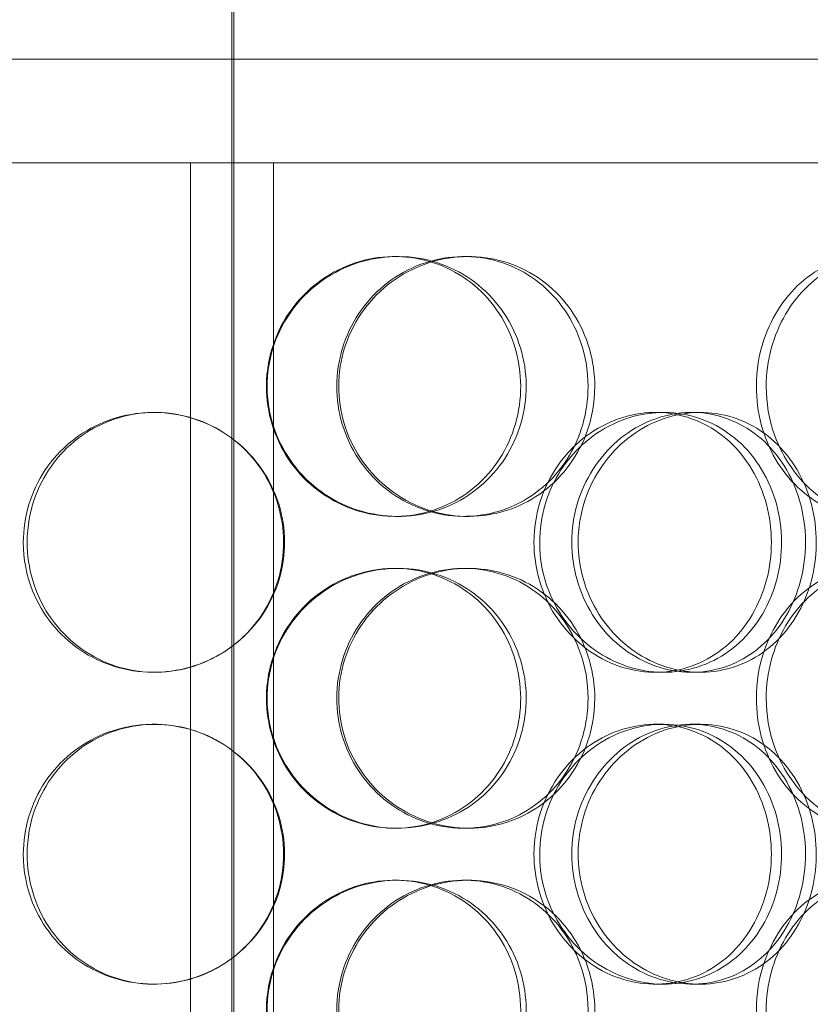
# Model space of a CAD drawing. Units: millimetres. Extents: x 249097 to 267924, y 156335 to 175609.
# Drawn here: x 259819 to 259972, y 172765 to 172955 of the extents above; entities that cross this region are included whole.
import ezdxf

# ---------------------------------------------------------------- set-up
doc = ezdxf.new("R2010")
doc.units = ezdxf.units.MM
doc.linetypes.add('DASHED', pattern=[0])
doc.layers.add('Hidden (ISO)', color=1, linetype='DASHED', lineweight=18, true_color=0xff0000)

msp = doc.modelspace()

# ---------------------------------------------------------------- linework, layer by layer
at = {"layer": 'Hidden (ISO)', "ltscale": 13.217279}
for p, q in [((259860.62, 173089.13), (259860.62, 171039.13)), ((259860.62, 171039.13), (259860.62, 173089.13))]:
    msp.add_line(p, q, dxfattribs=at)
at = {"layer": 'Hidden (ISO)', "ltscale": 12.823606}
msp.add_line((259860.25, 173028.07), (259860.25, 171039.13), dxfattribs=at)
at = {"layer": 'Hidden (ISO)', "ltscale": 12.031631}
msp.add_line((260058.25, 172947.13), (259662.25, 172947.13), dxfattribs=at)
at = {"layer": 'Hidden (ISO)', "ltscale": 7.312236}
for p, q in [((259852.6, 172927.13), (259692.72, 172927.13)), ((260027.77, 172927.13), (259867.89, 172927.13))]:
    msp.add_line(p, q, dxfattribs=at)
at = {"layer": 'Hidden (ISO)', "ltscale": 13.054485}
for p, q in [((259852.25, 171982.25), (259852.25, 172927.13)), ((259868.25, 171982.25), (259868.25, 172927.13))]:
    msp.add_line(p, q, dxfattribs=at)
at = {"layer": 'Hidden (ISO)', "ltscale": 0.775045}
msp.add_line((259867.89, 172927.13), (259852.6, 172927.13), dxfattribs=at)
at = {"layer": 'Hidden (ISO)', "ltscale": 0.152202}
for p, q in [((259891.57, 172909.13), (259892.16, 172909.13)), ((259904.91, 172909.13), (259905.75, 172909.13)), ((259845.14, 172879.13), (259845.41, 172879.13)), ((259941.78, 172879.13), (259943.32, 172879.13)), ((259948.75, 172879.13), (259950.42, 172879.13)), ((259892.16, 172859.13), (259891.57, 172859.13)), ((259905.75, 172859.13), (259904.91, 172859.13)), ((259891.57, 172849.13), (259892.16, 172849.13)), ((259904.91, 172849.13), (259905.75, 172849.13)), ((259845.41, 172829.13), (259845.14, 172829.13)), ((259943.32, 172829.13), (259941.78, 172829.13)), ((259950.42, 172829.13), (259948.75, 172829.13)), ((259845.14, 172819.13), (259845.41, 172819.13)), ((259941.78, 172819.13), (259943.32, 172819.13)), ((259948.75, 172819.13), (259950.42, 172819.13)), ((259892.16, 172799.13), (259891.57, 172799.13)), ((259905.75, 172799.13), (259904.91, 172799.13)), ((259891.57, 172789.13), (259892.16, 172789.13)), ((259904.91, 172789.13), (259905.75, 172789.13)), ((259845.41, 172769.13), (259845.14, 172769.13)), ((259943.32, 172769.13), (259941.78, 172769.13)), ((259950.42, 172769.13), (259948.75, 172769.13))]:
    msp.add_line(p, q, dxfattribs=at)
at = {"layer": 'Hidden (ISO)', "ltscale": 5.955276}
for points in [[(259866.89, 172884.13), (259866.89, 172879.19), (259868.39, 172874.25), (259871.13, 172870.15), (259873.86, 172866.06), (259877.82, 172862.82), (259882.33, 172860.96), (259886.77, 172859.14), (259891.72, 172858.66), (259896.38, 172859.62), (259901.15, 172860.59), (259905.59, 172863.07), (259908.95, 172866.62), (259912.3, 172870.15), (259914.57, 172874.73), (259915.43, 172879.6), (259916.29, 172884.45), (259915.73, 172889.56), (259913.85, 172894.08), (259911.96, 172898.63), (259908.73, 172902.56), (259904.67, 172905.22), (259900.67, 172907.85), (259895.89, 172909.22), (259891.09, 172909.13), (259886.28, 172909.03), (259881.48, 172907.45), (259877.5, 172904.64), (259873.47, 172901.81), (259870.31, 172897.73), (259868.54, 172893.1), (259867.46, 172890.24), (259866.89, 172887.19), (259866.89, 172884.13)], [(259928.79, 172884.13), (259928.79, 172879.19), (259927.38, 172874.25), (259924.77, 172870.15), (259922.16, 172866.06), (259918.36, 172862.82), (259913.98, 172860.96), (259909.66, 172859.14), (259904.78, 172858.66), (259900.14, 172859.62), (259895.39, 172860.59), (259890.9, 172863.07), (259887.47, 172866.62), (259884.07, 172870.15), (259881.72, 172874.73), (259880.83, 172879.6), (259879.95, 172884.45), (259880.53, 172889.56), (259882.46, 172894.08), (259884.41, 172898.63), (259887.72, 172902.56), (259891.81, 172905.22), (259895.86, 172907.85), (259900.65, 172909.22), (259905.39, 172909.13), (259910.14, 172909.03), (259914.82, 172907.45), (259918.66, 172904.64), (259922.54, 172901.81), (259925.55, 172897.73), (259927.23, 172893.1), (259928.26, 172890.24), (259928.79, 172887.19), (259928.79, 172884.13)], [(259961.18, 172884.13), (259961.18, 172879.19), (259962.5, 172874.25), (259964.88, 172870.15), (259967.27, 172866.06), (259970.69, 172862.82), (259974.52, 172860.96), (259978.28, 172859.14), (259982.41, 172858.66), (259986.21, 172859.62), (259990.11, 172860.59), (259993.66, 172863.07), (259996.31, 172866.62), (259998.95, 172870.15), (260000.71, 172874.73), (260001.38, 172879.6), (260002.04, 172884.45), (260001.61, 172889.56), (260000.15, 172894.08), (259998.68, 172898.63), (259996.15, 172902.56), (259992.92, 172905.22), (259989.72, 172907.85), (259985.83, 172909.22), (259981.86, 172909.13), (259977.87, 172909.03), (259973.81, 172907.45), (259970.39, 172904.64), (259966.94, 172901.81), (259964.17, 172897.73), (259962.63, 172893.1), (259961.67, 172890.24), (259961.18, 172887.19), (259961.18, 172884.13)], [(259820.84, 172854.13), (259820.84, 172849.19), (259822.3, 172844.25), (259825.01, 172840.15), (259827.71, 172836.06), (259831.63, 172832.82), (259836.14, 172830.96), (259840.57, 172829.14), (259845.55, 172828.66), (259850.27, 172829.62), (259855.11, 172830.59), (259859.64, 172833.07), (259863.1, 172836.62), (259866.54, 172840.15), (259868.89, 172844.73), (259869.78, 172849.6), (259870.67, 172854.45), (259870.09, 172859.56), (259868.14, 172864.08), (259866.19, 172868.63), (259862.86, 172872.56), (259858.72, 172875.22), (259854.63, 172877.85), (259849.76, 172879.22), (259844.92, 172879.13), (259840.07, 172879.03), (259835.28, 172877.45), (259831.32, 172874.64), (259827.32, 172871.81), (259824.2, 172867.73), (259822.46, 172863.1), (259821.39, 172860.24), (259820.84, 172857.19), (259820.84, 172854.13)], [(259918.38, 172854.13), (259918.38, 172849.19), (259919.82, 172844.25), (259922.44, 172840.15), (259925.06, 172836.06), (259928.84, 172832.82), (259933.1, 172830.96), (259937.29, 172829.14), (259941.93, 172828.66), (259946.25, 172829.62), (259950.68, 172830.59), (259954.75, 172833.07), (259957.82, 172836.62), (259960.88, 172840.15), (259962.94, 172844.73), (259963.71, 172849.6), (259964.49, 172854.45), (259963.99, 172859.56), (259962.28, 172864.08), (259960.56, 172868.63), (259957.63, 172872.56), (259953.91, 172875.22), (259950.24, 172877.85), (259945.81, 172879.22), (259941.33, 172879.13), (259936.83, 172879.03), (259932.3, 172877.45), (259928.52, 172874.64), (259924.7, 172871.81), (259921.66, 172867.73), (259919.97, 172863.1), (259918.92, 172860.24), (259918.38, 172857.19), (259918.38, 172854.13)], [(259970.64, 172854.13), (259970.64, 172849.19), (259969.37, 172844.25), (259967, 172840.15), (259964.63, 172836.06), (259961.17, 172832.82), (259957.14, 172830.96), (259953.16, 172829.14), (259948.64, 172828.66), (259944.31, 172829.62), (259939.86, 172830.59), (259935.62, 172833.07), (259932.37, 172836.62), (259929.14, 172840.15), (259926.9, 172844.73), (259926.05, 172849.6), (259925.21, 172854.45), (259925.76, 172859.56), (259927.61, 172864.08), (259929.46, 172868.63), (259932.61, 172872.56), (259936.48, 172875.22), (259940.3, 172877.85), (259944.79, 172879.22), (259949.2, 172879.13), (259953.62, 172879.03), (259957.92, 172877.45), (259961.43, 172874.64), (259964.98, 172871.81), (259967.71, 172867.73), (259969.23, 172863.1), (259970.16, 172860.24), (259970.64, 172857.19), (259970.64, 172854.13)], [(259866.89, 172824.13), (259866.89, 172819.19), (259868.39, 172814.25), (259871.13, 172810.15), (259873.86, 172806.06), (259877.82, 172802.82), (259882.33, 172800.96), (259886.77, 172799.14), (259891.72, 172798.66), (259896.38, 172799.62), (259901.15, 172800.59), (259905.59, 172803.07), (259908.95, 172806.62), (259912.3, 172810.15), (259914.57, 172814.73), (259915.43, 172819.6), (259916.29, 172824.45), (259915.73, 172829.56), (259913.85, 172834.08), (259911.96, 172838.63), (259908.73, 172842.56), (259904.67, 172845.22), (259900.67, 172847.85), (259895.89, 172849.22), (259891.09, 172849.13), (259886.28, 172849.03), (259881.48, 172847.45), (259877.5, 172844.64), (259873.47, 172841.81), (259870.31, 172837.73), (259868.54, 172833.1), (259867.46, 172830.24), (259866.89, 172827.19), (259866.89, 172824.13)], [(259928.79, 172824.13), (259928.79, 172819.19), (259927.38, 172814.25), (259924.77, 172810.15), (259922.16, 172806.06), (259918.36, 172802.82), (259913.98, 172800.96), (259909.66, 172799.14), (259904.78, 172798.66), (259900.14, 172799.62), (259895.39, 172800.59), (259890.9, 172803.07), (259887.47, 172806.62), (259884.07, 172810.15), (259881.72, 172814.73), (259880.83, 172819.6), (259879.95, 172824.45), (259880.53, 172829.56), (259882.46, 172834.08), (259884.41, 172838.63), (259887.72, 172842.56), (259891.81, 172845.22), (259895.86, 172847.85), (259900.65, 172849.22), (259905.39, 172849.13), (259910.14, 172849.03), (259914.82, 172847.45), (259918.66, 172844.64), (259922.54, 172841.81), (259925.55, 172837.73), (259927.23, 172833.1), (259928.26, 172830.24), (259928.79, 172827.19), (259928.79, 172824.13)], [(259961.18, 172824.13), (259961.18, 172819.19), (259962.5, 172814.25), (259964.88, 172810.15), (259967.27, 172806.06), (259970.69, 172802.82), (259974.52, 172800.96), (259978.28, 172799.14), (259982.41, 172798.66), (259986.21, 172799.62), (259990.11, 172800.59), (259993.66, 172803.07), (259996.31, 172806.62), (259998.95, 172810.15), (260000.71, 172814.73), (260001.38, 172819.6), (260002.04, 172824.45), (260001.61, 172829.56), (260000.15, 172834.08), (259998.68, 172838.63), (259996.15, 172842.56), (259992.92, 172845.22), (259989.72, 172847.85), (259985.83, 172849.22), (259981.86, 172849.13), (259977.87, 172849.03), (259973.81, 172847.45), (259970.39, 172844.64), (259966.94, 172841.81), (259964.17, 172837.73), (259962.63, 172833.1), (259961.67, 172830.24), (259961.18, 172827.19), (259961.18, 172824.13)], [(259820.84, 172794.13), (259820.84, 172789.19), (259822.3, 172784.25), (259825.01, 172780.15), (259827.71, 172776.06), (259831.63, 172772.82), (259836.14, 172770.96), (259840.57, 172769.14), (259845.55, 172768.66), (259850.27, 172769.62), (259855.11, 172770.59), (259859.64, 172773.07), (259863.1, 172776.62), (259866.54, 172780.15), (259868.89, 172784.73), (259869.78, 172789.6), (259870.67, 172794.45), (259870.09, 172799.56), (259868.14, 172804.08), (259866.19, 172808.63), (259862.86, 172812.56), (259858.72, 172815.22), (259854.63, 172817.85), (259849.76, 172819.22), (259844.92, 172819.13), (259840.07, 172819.03), (259835.28, 172817.45), (259831.32, 172814.64), (259827.32, 172811.81), (259824.2, 172807.73), (259822.46, 172803.1), (259821.39, 172800.24), (259820.84, 172797.19), (259820.84, 172794.13)], [(259918.38, 172794.13), (259918.38, 172789.19), (259919.82, 172784.25), (259922.44, 172780.15), (259925.06, 172776.06), (259928.84, 172772.82), (259933.1, 172770.96), (259937.29, 172769.14), (259941.93, 172768.66), (259946.25, 172769.62), (259950.68, 172770.59), (259954.75, 172773.07), (259957.82, 172776.62), (259960.88, 172780.15), (259962.94, 172784.73), (259963.71, 172789.6), (259964.49, 172794.45), (259963.99, 172799.56), (259962.28, 172804.08), (259960.56, 172808.63), (259957.63, 172812.56), (259953.91, 172815.22), (259950.24, 172817.85), (259945.81, 172819.22), (259941.33, 172819.13), (259936.83, 172819.03), (259932.3, 172817.45), (259928.52, 172814.64), (259924.7, 172811.81), (259921.66, 172807.73), (259919.97, 172803.1), (259918.92, 172800.24), (259918.38, 172797.19), (259918.38, 172794.13)], [(259970.64, 172794.13), (259970.64, 172789.19), (259969.37, 172784.25), (259967, 172780.15), (259964.63, 172776.06), (259961.17, 172772.82), (259957.14, 172770.96), (259953.16, 172769.14), (259948.64, 172768.66), (259944.31, 172769.62), (259939.86, 172770.59), (259935.62, 172773.07), (259932.37, 172776.62), (259929.14, 172780.15), (259926.9, 172784.73), (259926.05, 172789.6), (259925.21, 172794.45), (259925.76, 172799.56), (259927.61, 172804.08), (259929.46, 172808.63), (259932.61, 172812.56), (259936.48, 172815.22), (259940.3, 172817.85), (259944.79, 172819.22), (259949.2, 172819.13), (259953.62, 172819.03), (259957.92, 172817.45), (259961.43, 172814.64), (259964.98, 172811.81), (259967.71, 172807.73), (259969.23, 172803.1), (259970.16, 172800.24), (259970.64, 172797.19), (259970.64, 172794.13)], [(259866.89, 172764.13), (259866.89, 172759.19), (259868.39, 172754.25), (259871.13, 172750.15), (259873.86, 172746.06), (259877.82, 172742.82), (259882.33, 172740.96), (259886.77, 172739.14), (259891.72, 172738.66), (259896.38, 172739.62), (259901.15, 172740.59), (259905.59, 172743.07), (259908.95, 172746.62), (259912.3, 172750.15), (259914.57, 172754.73), (259915.43, 172759.6), (259916.29, 172764.45), (259915.73, 172769.56), (259913.85, 172774.08), (259911.96, 172778.63), (259908.73, 172782.56), (259904.67, 172785.22), (259900.67, 172787.85), (259895.89, 172789.22), (259891.09, 172789.13), (259886.28, 172789.03), (259881.48, 172787.45), (259877.5, 172784.64), (259873.47, 172781.81), (259870.31, 172777.73), (259868.54, 172773.1), (259867.46, 172770.24), (259866.89, 172767.19), (259866.89, 172764.13)], [(259928.79, 172764.13), (259928.79, 172759.19), (259927.38, 172754.25), (259924.77, 172750.15), (259922.16, 172746.06), (259918.36, 172742.82), (259913.98, 172740.96), (259909.66, 172739.14), (259904.78, 172738.66), (259900.14, 172739.62), (259895.39, 172740.59), (259890.9, 172743.07), (259887.47, 172746.62), (259884.07, 172750.15), (259881.72, 172754.73), (259880.83, 172759.6), (259879.95, 172764.45), (259880.53, 172769.56), (259882.46, 172774.08), (259884.41, 172778.63), (259887.72, 172782.56), (259891.81, 172785.22), (259895.86, 172787.85), (259900.65, 172789.22), (259905.39, 172789.13), (259910.14, 172789.03), (259914.82, 172787.45), (259918.66, 172784.64), (259922.54, 172781.81), (259925.55, 172777.73), (259927.23, 172773.1), (259928.26, 172770.24), (259928.79, 172767.19), (259928.79, 172764.13)], [(259961.18, 172764.13), (259961.18, 172759.19), (259962.5, 172754.25), (259964.88, 172750.15), (259967.27, 172746.06), (259970.69, 172742.82), (259974.52, 172740.96), (259978.28, 172739.14), (259982.41, 172738.66), (259986.21, 172739.62), (259990.11, 172740.59), (259993.66, 172743.07), (259996.31, 172746.62), (259998.95, 172750.15), (260000.71, 172754.73), (260001.38, 172759.6), (260002.04, 172764.45), (260001.61, 172769.56), (260000.15, 172774.08), (259998.68, 172778.63), (259996.15, 172782.56), (259992.92, 172785.22), (259989.72, 172787.85), (259985.83, 172789.22), (259981.86, 172789.13), (259977.87, 172789.03), (259973.81, 172787.45), (259970.39, 172784.64), (259966.94, 172781.81), (259964.17, 172777.73), (259962.63, 172773.1), (259961.67, 172770.24), (259961.18, 172767.19), (259961.18, 172764.13)]]:
    msp.add_open_spline(points, degree=3, knots=[-3.141593, -3.141593, -3.141593, -3.141593, -2.548374, -2.548374, -2.548374, -1.9561, -1.9561, -1.9561, -1.373298, -1.373298, -1.373298, -0.775825, -0.775825, -0.775825, -0.18228, -0.18228, -0.18228, 0.409527, 0.409527, 0.409527, 1.003875, 1.003875, 1.003875, 1.590619, 1.590619, 1.590619, 2.179212, 2.179212, 2.179212, 2.774697, 2.774697, 2.774697, 3.141593, 3.141593, 3.141593, 3.141593], dxfattribs=at)
at = {"layer": 'Hidden (ISO)', "ltscale": 6.011123}
for points in [[(259867.02, 172884.13), (259867.02, 172889.05), (259868.53, 172893.97), (259871.3, 172898.06), (259874.07, 172902.15), (259878.08, 172905.4), (259882.67, 172907.27), (259887.18, 172909.1), (259892.22, 172909.6), (259896.96, 172908.66), (259901.82, 172907.71), (259906.34, 172905.26), (259909.78, 172901.73), (259913.19, 172898.23), (259915.53, 172893.69), (259916.44, 172888.85), (259917.34, 172884.03), (259916.82, 172878.94), (259914.96, 172874.42), (259913.08, 172869.86), (259909.84, 172865.91), (259905.76, 172863.2), (259901.72, 172860.53), (259896.86, 172859.09), (259891.97, 172859.13), (259887.08, 172859.17), (259882.18, 172860.68), (259878.09, 172863.43), (259873.97, 172866.21), (259870.7, 172870.22), (259868.84, 172874.81), (259867.64, 172877.77), (259867.02, 172880.95), (259867.02, 172884.13)], [(259930.08, 172884.13), (259930.08, 172889.05), (259928.66, 172893.97), (259926.02, 172898.06), (259923.37, 172902.15), (259919.52, 172905.4), (259915.06, 172907.27), (259910.67, 172909.1), (259905.71, 172909.6), (259900.99, 172908.66), (259896.15, 172907.71), (259891.58, 172905.26), (259888.08, 172901.73), (259884.6, 172898.23), (259882.19, 172893.69), (259881.25, 172888.85), (259880.32, 172884.03), (259880.86, 172878.94), (259882.78, 172874.42), (259884.71, 172869.86), (259888.03, 172865.91), (259892.16, 172863.2), (259896.25, 172860.53), (259901.11, 172859.09), (259905.94, 172859.13), (259910.78, 172859.17), (259915.55, 172860.68), (259919.5, 172863.43), (259923.47, 172866.21), (259926.59, 172870.22), (259928.36, 172874.81), (259929.5, 172877.77), (259930.08, 172880.95), (259930.08, 172884.13)], [(259963.08, 172884.13), (259963.08, 172889.05), (259964.41, 172893.97), (259966.82, 172898.06), (259969.24, 172902.15), (259972.71, 172905.4), (259976.6, 172907.27), (259980.43, 172909.1), (259984.63, 172909.6), (259988.51, 172908.66), (259992.47, 172907.71), (259996.09, 172905.26), (259998.8, 172901.73), (260001.49, 172898.23), (260003.3, 172893.69), (260004.01, 172888.85), (260004.71, 172884.03), (260004.31, 172878.94), (260002.86, 172874.42), (260001.4, 172869.86), (259998.87, 172865.91), (259995.61, 172863.2), (259992.38, 172860.53), (259988.45, 172859.09), (259984.4, 172859.13), (259980.35, 172859.17), (259976.2, 172860.68), (259972.7, 172863.43), (259969.17, 172866.21), (259966.31, 172870.22), (259964.68, 172874.81), (259963.62, 172877.77), (259963.08, 172880.95), (259963.08, 172884.13)], [(259820.1, 172854.13), (259820.1, 172859.05), (259821.58, 172863.97), (259824.31, 172868.06), (259827.05, 172872.15), (259831.03, 172875.4), (259835.6, 172877.27), (259840.11, 172879.1), (259845.18, 172879.6), (259849.99, 172878.66), (259854.91, 172877.71), (259859.53, 172875.26), (259863.06, 172871.73), (259866.57, 172868.23), (259868.99, 172863.69), (259869.93, 172858.85), (259870.86, 172854.03), (259870.32, 172848.94), (259868.4, 172844.42), (259866.46, 172839.86), (259863.12, 172835.91), (259858.94, 172833.2), (259854.81, 172830.53), (259849.87, 172829.09), (259844.94, 172829.13), (259840.01, 172829.17), (259835.11, 172830.68), (259831.05, 172833.43), (259826.95, 172836.21), (259823.72, 172840.22), (259821.89, 172844.81), (259820.71, 172847.77), (259820.1, 172850.95), (259820.1, 172854.13)], [(259919.48, 172854.13), (259919.48, 172859.05), (259920.93, 172863.97), (259923.58, 172868.06), (259926.23, 172872.15), (259930.07, 172875.4), (259934.4, 172877.27), (259938.66, 172879.1), (259943.38, 172879.6), (259947.78, 172878.66), (259952.29, 172877.71), (259956.44, 172875.26), (259959.58, 172871.73), (259962.69, 172868.23), (259964.81, 172863.69), (259965.63, 172858.85), (259966.45, 172854.03), (259965.98, 172848.94), (259964.29, 172844.42), (259962.59, 172839.86), (259959.65, 172835.91), (259955.9, 172833.2), (259952.19, 172830.53), (259947.7, 172829.09), (259943.14, 172829.13), (259938.57, 172829.17), (259933.94, 172830.68), (259930.06, 172833.43), (259926.15, 172836.21), (259923.01, 172840.22), (259921.22, 172844.81), (259920.07, 172847.77), (259919.48, 172850.95), (259919.48, 172854.13)], [(259972.72, 172854.13), (259972.72, 172859.05), (259971.43, 172863.97), (259969.04, 172868.06), (259966.64, 172872.15), (259963.13, 172875.4), (259959.03, 172877.27), (259954.99, 172879.1), (259950.39, 172879.6), (259945.98, 172878.66), (259941.45, 172877.71), (259937.14, 172875.26), (259933.82, 172871.73), (259930.52, 172868.23), (259928.22, 172863.69), (259927.32, 172858.85), (259926.43, 172854.03), (259926.95, 172848.94), (259928.78, 172844.42), (259930.62, 172839.86), (259933.78, 172835.91), (259937.68, 172833.2), (259941.54, 172830.53), (259946.1, 172829.09), (259950.59, 172829.13), (259955.09, 172829.17), (259959.49, 172830.68), (259963.1, 172833.43), (259966.74, 172836.21), (259969.56, 172840.22), (259971.16, 172844.81), (259972.19, 172847.77), (259972.72, 172850.95), (259972.72, 172854.13)], [(259867.02, 172824.13), (259867.02, 172829.05), (259868.53, 172833.97), (259871.3, 172838.06), (259874.07, 172842.15), (259878.08, 172845.4), (259882.67, 172847.27), (259887.18, 172849.1), (259892.22, 172849.6), (259896.96, 172848.66), (259901.82, 172847.71), (259906.34, 172845.26), (259909.78, 172841.73), (259913.19, 172838.23), (259915.53, 172833.69), (259916.44, 172828.85), (259917.34, 172824.03), (259916.82, 172818.94), (259914.96, 172814.42), (259913.08, 172809.86), (259909.84, 172805.91), (259905.76, 172803.2), (259901.72, 172800.53), (259896.86, 172799.09), (259891.97, 172799.13), (259887.08, 172799.17), (259882.18, 172800.68), (259878.09, 172803.43), (259873.97, 172806.21), (259870.7, 172810.22), (259868.84, 172814.81), (259867.64, 172817.77), (259867.02, 172820.95), (259867.02, 172824.13)], [(259930.08, 172824.13), (259930.08, 172829.05), (259928.66, 172833.97), (259926.02, 172838.06), (259923.37, 172842.15), (259919.52, 172845.4), (259915.06, 172847.27), (259910.67, 172849.1), (259905.71, 172849.6), (259900.99, 172848.66), (259896.15, 172847.71), (259891.58, 172845.26), (259888.08, 172841.73), (259884.6, 172838.23), (259882.19, 172833.69), (259881.25, 172828.85), (259880.32, 172824.03), (259880.86, 172818.94), (259882.78, 172814.42), (259884.71, 172809.86), (259888.03, 172805.91), (259892.16, 172803.2), (259896.25, 172800.53), (259901.11, 172799.09), (259905.94, 172799.13), (259910.78, 172799.17), (259915.55, 172800.68), (259919.5, 172803.43), (259923.47, 172806.21), (259926.59, 172810.22), (259928.36, 172814.81), (259929.5, 172817.77), (259930.08, 172820.95), (259930.08, 172824.13)], [(259963.08, 172824.13), (259963.08, 172829.05), (259964.41, 172833.97), (259966.82, 172838.06), (259969.24, 172842.15), (259972.71, 172845.4), (259976.6, 172847.27), (259980.43, 172849.1), (259984.63, 172849.6), (259988.51, 172848.66), (259992.47, 172847.71), (259996.09, 172845.26), (259998.8, 172841.73), (260001.49, 172838.23), (260003.3, 172833.69), (260004.01, 172828.85), (260004.71, 172824.03), (260004.31, 172818.94), (260002.86, 172814.42), (260001.4, 172809.86), (259998.87, 172805.91), (259995.61, 172803.2), (259992.38, 172800.53), (259988.45, 172799.09), (259984.4, 172799.13), (259980.35, 172799.17), (259976.2, 172800.68), (259972.7, 172803.43), (259969.17, 172806.21), (259966.31, 172810.22), (259964.68, 172814.81), (259963.62, 172817.77), (259963.08, 172820.95), (259963.08, 172824.13)], [(259820.1, 172794.13), (259820.1, 172799.05), (259821.58, 172803.97), (259824.31, 172808.06), (259827.05, 172812.15), (259831.03, 172815.4), (259835.6, 172817.27), (259840.11, 172819.1), (259845.18, 172819.6), (259849.99, 172818.66), (259854.91, 172817.71), (259859.53, 172815.26), (259863.06, 172811.73), (259866.57, 172808.23), (259868.99, 172803.69), (259869.93, 172798.85), (259870.86, 172794.03), (259870.32, 172788.94), (259868.4, 172784.42), (259866.46, 172779.86), (259863.12, 172775.91), (259858.94, 172773.2), (259854.81, 172770.53), (259849.87, 172769.09), (259844.94, 172769.13), (259840.01, 172769.17), (259835.11, 172770.68), (259831.05, 172773.43), (259826.95, 172776.21), (259823.72, 172780.22), (259821.89, 172784.81), (259820.71, 172787.77), (259820.1, 172790.95), (259820.1, 172794.13)], [(259919.48, 172794.13), (259919.48, 172799.05), (259920.93, 172803.97), (259923.58, 172808.06), (259926.23, 172812.15), (259930.07, 172815.4), (259934.4, 172817.27), (259938.66, 172819.1), (259943.38, 172819.6), (259947.78, 172818.66), (259952.29, 172817.71), (259956.44, 172815.26), (259959.58, 172811.73), (259962.69, 172808.23), (259964.81, 172803.69), (259965.63, 172798.85), (259966.45, 172794.03), (259965.98, 172788.94), (259964.29, 172784.42), (259962.59, 172779.86), (259959.65, 172775.91), (259955.9, 172773.2), (259952.19, 172770.53), (259947.7, 172769.09), (259943.14, 172769.13), (259938.57, 172769.17), (259933.94, 172770.68), (259930.06, 172773.43), (259926.15, 172776.21), (259923.01, 172780.22), (259921.22, 172784.81), (259920.07, 172787.77), (259919.48, 172790.95), (259919.48, 172794.13)], [(259972.72, 172794.13), (259972.72, 172799.05), (259971.43, 172803.97), (259969.04, 172808.06), (259966.64, 172812.15), (259963.13, 172815.4), (259959.03, 172817.27), (259954.99, 172819.1), (259950.39, 172819.6), (259945.98, 172818.66), (259941.45, 172817.71), (259937.14, 172815.26), (259933.82, 172811.73), (259930.52, 172808.23), (259928.22, 172803.69), (259927.32, 172798.85), (259926.43, 172794.03), (259926.95, 172788.94), (259928.78, 172784.42), (259930.62, 172779.86), (259933.78, 172775.91), (259937.68, 172773.2), (259941.54, 172770.53), (259946.1, 172769.09), (259950.59, 172769.13), (259955.09, 172769.17), (259959.49, 172770.68), (259963.1, 172773.43), (259966.74, 172776.21), (259969.56, 172780.22), (259971.16, 172784.81), (259972.19, 172787.77), (259972.72, 172790.95), (259972.72, 172794.13)], [(259867.02, 172764.13), (259867.02, 172769.05), (259868.53, 172773.97), (259871.3, 172778.06), (259874.07, 172782.15), (259878.08, 172785.4), (259882.67, 172787.27), (259887.18, 172789.1), (259892.22, 172789.6), (259896.96, 172788.66), (259901.82, 172787.71), (259906.34, 172785.26), (259909.78, 172781.73), (259913.19, 172778.23), (259915.53, 172773.69), (259916.44, 172768.85), (259917.34, 172764.03), (259916.82, 172758.94), (259914.96, 172754.42), (259913.08, 172749.86), (259909.84, 172745.91), (259905.76, 172743.2), (259901.72, 172740.53), (259896.86, 172739.09), (259891.97, 172739.13), (259887.08, 172739.17), (259882.18, 172740.68), (259878.09, 172743.43), (259873.97, 172746.21), (259870.7, 172750.22), (259868.84, 172754.81), (259867.64, 172757.77), (259867.02, 172760.95), (259867.02, 172764.13)], [(259930.08, 172764.13), (259930.08, 172769.05), (259928.66, 172773.97), (259926.02, 172778.06), (259923.37, 172782.15), (259919.52, 172785.4), (259915.06, 172787.27), (259910.67, 172789.1), (259905.71, 172789.6), (259900.99, 172788.66), (259896.15, 172787.71), (259891.58, 172785.26), (259888.08, 172781.73), (259884.6, 172778.23), (259882.19, 172773.69), (259881.25, 172768.85), (259880.32, 172764.03), (259880.86, 172758.94), (259882.78, 172754.42), (259884.71, 172749.86), (259888.03, 172745.91), (259892.16, 172743.2), (259896.25, 172740.53), (259901.11, 172739.09), (259905.94, 172739.13), (259910.78, 172739.17), (259915.55, 172740.68), (259919.5, 172743.43), (259923.47, 172746.21), (259926.59, 172750.22), (259928.36, 172754.81), (259929.5, 172757.77), (259930.08, 172760.95), (259930.08, 172764.13)], [(259963.08, 172764.13), (259963.08, 172769.05), (259964.41, 172773.97), (259966.82, 172778.06), (259969.24, 172782.15), (259972.71, 172785.4), (259976.6, 172787.27), (259980.43, 172789.1), (259984.63, 172789.6), (259988.51, 172788.66), (259992.47, 172787.71), (259996.09, 172785.26), (259998.8, 172781.73), (260001.49, 172778.23), (260003.3, 172773.69), (260004.01, 172768.85), (260004.71, 172764.03), (260004.31, 172758.94), (260002.86, 172754.42), (260001.4, 172749.86), (259998.87, 172745.91), (259995.61, 172743.2), (259992.38, 172740.53), (259988.45, 172739.09), (259984.4, 172739.13), (259980.35, 172739.17), (259976.2, 172740.68), (259972.7, 172743.43), (259969.17, 172746.21), (259966.31, 172750.22), (259964.68, 172754.81), (259963.62, 172757.77), (259963.08, 172760.95), (259963.08, 172764.13)]]:
    msp.add_open_spline(points, degree=3, knots=[-3.141593, -3.141593, -3.141593, -3.141593, -2.550756, -2.550756, -2.550756, -1.9595, -1.9595, -1.9595, -1.37715, -1.37715, -1.37715, -0.781065, -0.781065, -0.781065, -0.190012, -0.190012, -0.190012, 0.399119, 0.399119, 0.399119, 0.991975, 0.991975, 0.991975, 1.578384, 1.578384, 1.578384, 2.166167, 2.166167, 2.166167, 2.759628, 2.759628, 2.759628, 3.141593, 3.141593, 3.141593, 3.141593], dxfattribs=at)

doc.saveas('drawing.dxf')
